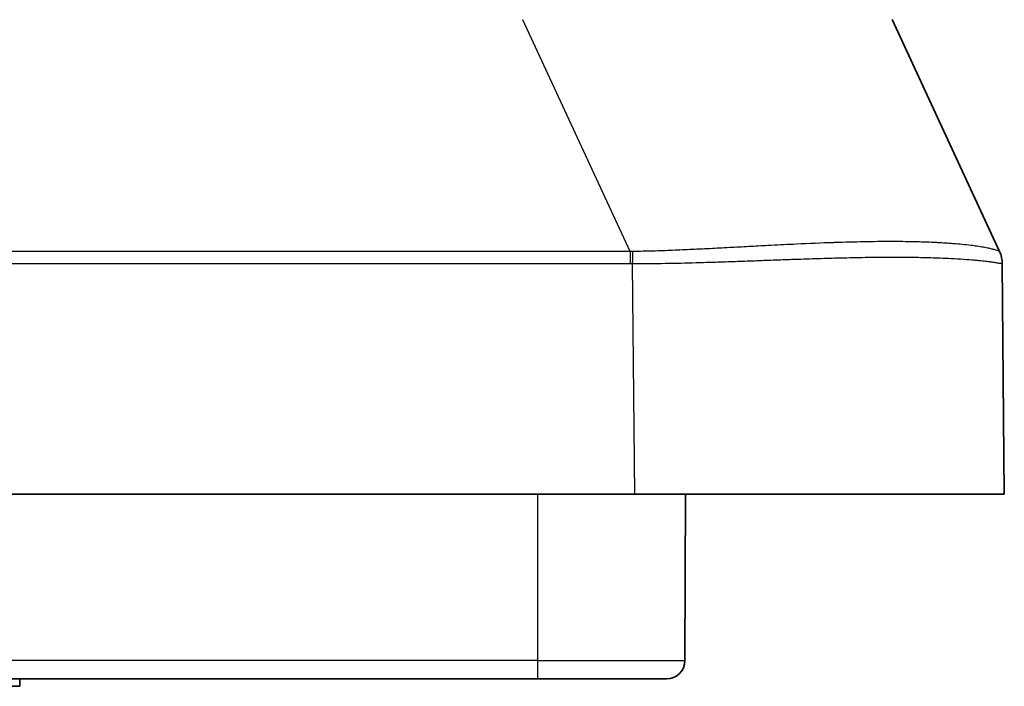
# Model space of a CAD drawing. Units: millimetres. Extents: x 29 to 811, y 16 to 578.
# Drawn here: x 237 to 264, y 65 to 83 of the extents above; entities that cross this region are included whole.
import ezdxf

# ---------------------------------------------------------------- set-up
doc = ezdxf.new("R2010")
doc.units = ezdxf.units.MM
doc.header["$LTSCALE"] = 2
doc.layers.add('Visible (ISO)', color=7, linetype='Continuous', lineweight=35)
doc.layers.add('Visible Narrow (ISO)', color=7, linetype='Continuous', lineweight=25)

msp = doc.modelspace()

# ---------------------------------------------------------------- linework, layer by layer
at = {"layer": 'Visible (ISO)'}
for p, q in [((263.47, 76.448), (260.565, 82.718)), ((256.135, 76.166), (256.135, 76.166)), ((263.544, 76.119), (263.598, 69.891)), ((263.544, 76.119), (263.544, 76.119)), ((180.371, 69.891), (253.599, 69.891)), ((253.599, 69.891), (263.598, 69.891)), ((254.985, 69.891), (254.965, 65.389)), ((250.985, 64.891), (182.985, 64.891)), ((230.985, 64.691), (236.985, 64.691)), ((236.985, 64.891), (236.985, 64.691)), ((250.985, 64.891), (254.465, 64.891))]:
    msp.add_line(p, q, dxfattribs=at)
for centre, radius, start, end in [((262.744, 76.112), 0.8, 0.5, 24.8578), ((254.465, 65.391), 0.5, 269.9999, 359.75)]:
    msp.add_arc(centre, radius, start, end, dxfattribs=at)
at = {"layer": 'Visible Narrow (ISO)'}
for p, q in [((253.489, 76.448), (250.584, 82.717)), ((253.489, 76.448), (236.685, 76.448)), ((253.489, 76.448), (253.489, 76.119)), ((253.489, 76.119), (236.685, 76.119)), ((253.544, 76.119), (253.599, 69.891)), ((250.985, 69.891), (250.985, 65.389)), ((250.985, 65.389), (182.985, 65.389)), ((250.985, 65.389), (254.965, 65.389)), ((250.985, 65.389), (250.985, 64.891))]:
    msp.add_line(p, q, dxfattribs=at)
for centre, major_axis, ratio, start_param, end_param in [((253.544, 76.112), (0.009, 0.8), 0.000097, 1.134988, 1.56207), ((262.744, 76.112), (0.8, 0.007), 0.999938, 6.283024, 6.710093)]:
    msp.add_ellipse(centre, major_axis=major_axis, ratio=ratio, start_param=start_param, end_param=end_param, dxfattribs=at)
for points, knots in [([(263.469, 76.449), (263.467, 76.452), (263.461, 76.455), (263.438, 76.465), (263.421, 76.471), (263.379, 76.485), (263.354, 76.492), (263.316, 76.503), (263.307, 76.505), (263.288, 76.51), (263.277, 76.513), (263.229, 76.524), (263.189, 76.533), (263.097, 76.551), (263.047, 76.56), (262.936, 76.579), (262.875, 76.588), (262.786, 76.6), (262.761, 76.604), (262.72, 76.609), (262.705, 76.611), (262.548, 76.63), (262.387, 76.646), (262.081, 76.67), (261.943, 76.68), (261.785, 76.688), (261.773, 76.688), (261.593, 76.697), (261.414, 76.704), (261.033, 76.713), (260.831, 76.716), (260.589, 76.717), (260.557, 76.717), (260.524, 76.717), (260.292, 76.717), (260.05, 76.715), (259.548, 76.705), (259.286, 76.698), (259.004, 76.689), (258.991, 76.688), (258.657, 76.677), (258.323, 76.663), (257.755, 76.636), (257.528, 76.625), (257.267, 76.611), (257.236, 76.61), (257.036, 76.599), (256.864, 76.59), (256.518, 76.572), (256.344, 76.562), (255.994, 76.544), (255.819, 76.534), (255.576, 76.522), (255.508, 76.519), (255.391, 76.513), (255.341, 76.51), (255.116, 76.5), (254.94, 76.492), (254.587, 76.477), (254.409, 76.47), (254.055, 76.459), (253.878, 76.455), (253.65, 76.451), (253.599, 76.45), (253.548, 76.449)], [0, 0, 0, 0, 0.035013, 0.035013, 0.070063, 0.070063, 0.104657, 0.104657, 0.113912, 0.113912, 0.125, 0.125, 0.159645, 0.159645, 0.194436, 0.194436, 0.229293, 0.229293, 0.242432, 0.242432, 0.25, 0.25, 0.320175, 0.320175, 0.370898, 0.370898, 0.375, 0.375, 0.432769, 0.432769, 0.491075, 0.491075, 0.499387, 0.5, 0.5, 0.5625, 0.5625, 0.625, 0.625, 0.627877, 0.627877, 0.702049, 0.702049, 0.75, 0.75, 0.756347, 0.756347, 0.791516, 0.791516, 0.826641, 0.826641, 0.861543, 0.861543, 0.875, 0.875, 0.88486, 0.88486, 0.91971, 0.91971, 0.95486, 0.95486, 0.989924, 0.989924, 1, 1, 1, 1]), ([(253.548, 76.449), (253.538, 76.449), (253.528, 76.449), (253.509, 76.449), (253.499, 76.449), (253.489, 76.448)], [0, 0, 0, 0, 0.5, 0.5, 1, 1, 1, 1]), ([(263.47, 76.448), (263.47, 76.449), (263.47, 76.449), (263.469, 76.449), (263.469, 76.449), (263.469, 76.449)], [0, 0, 0, 0, 0.5, 0.5, 0.9999575, 0.9999575, 0.9999575, 0.9999575]), ([(263.544, 76.119), (263.544, 76.116), (263.532, 76.117), (263.483, 76.124), (263.448, 76.13), (263.388, 76.14), (263.373, 76.142), (263.322, 76.15), (263.282, 76.155), (263.194, 76.167), (263.145, 76.174), (263.037, 76.186), (262.978, 76.193), (262.874, 76.203), (262.833, 76.207), (262.699, 76.219), (262.602, 76.226), (262.393, 76.241), (262.281, 76.248), (262.066, 76.259), (261.966, 76.263), (261.699, 76.273), (261.526, 76.278), (261.161, 76.285), (260.968, 76.287), (260.716, 76.288), (260.665, 76.288), (260.417, 76.288), (260.212, 76.287), (259.787, 76.282), (259.567, 76.278), (259.259, 76.271), (259.177, 76.269), (258.897, 76.262), (258.695, 76.256), (258.282, 76.243), (258.072, 76.236), (257.692, 76.223), (257.525, 76.217), (257.186, 76.205), (257.015, 76.198), (256.67, 76.185), (256.496, 76.179), (256.145, 76.166), (255.969, 76.16), (255.685, 76.151), (255.578, 76.148), (255.197, 76.137), (254.923, 76.129), (254.361, 76.119), (254.073, 76.117), (253.705, 76.117), (253.625, 76.118), (253.544, 76.119)], [0, 0, 0, 0, 0.0559128, 0.0559128, 0.1091374, 0.1091374, 0.125, 0.125, 0.1594524, 0.1594524, 0.1938717, 0.1938717, 0.2282714, 0.2282714, 0.25, 0.25, 0.2945619, 0.2945619, 0.3391572, 0.3391572, 0.375, 0.375, 0.4304922, 0.4304922, 0.4862636, 0.4862636, 0.5, 0.5, 0.5531162, 0.5531162, 0.6060789, 0.6060789, 0.625, 0.625, 0.670131, 0.670131, 0.7152319, 0.7152319, 0.75, 0.75, 0.784684, 0.784684, 0.8193753, 0.8193753, 0.8541079, 0.8541079, 0.875, 0.875, 0.9284119, 0.9284119, 0.9843216, 0.9843216, 1, 1, 1, 1])]:
    msp.add_open_spline(points, degree=3, knots=knots, dxfattribs=at)
msp.add_open_spline([(253.544, 76.119), (253.535, 76.119), (253.517, 76.119), (253.498, 76.119), (253.489, 76.119)], degree=3, dxfattribs=at)

doc.saveas('drawing.dxf')
